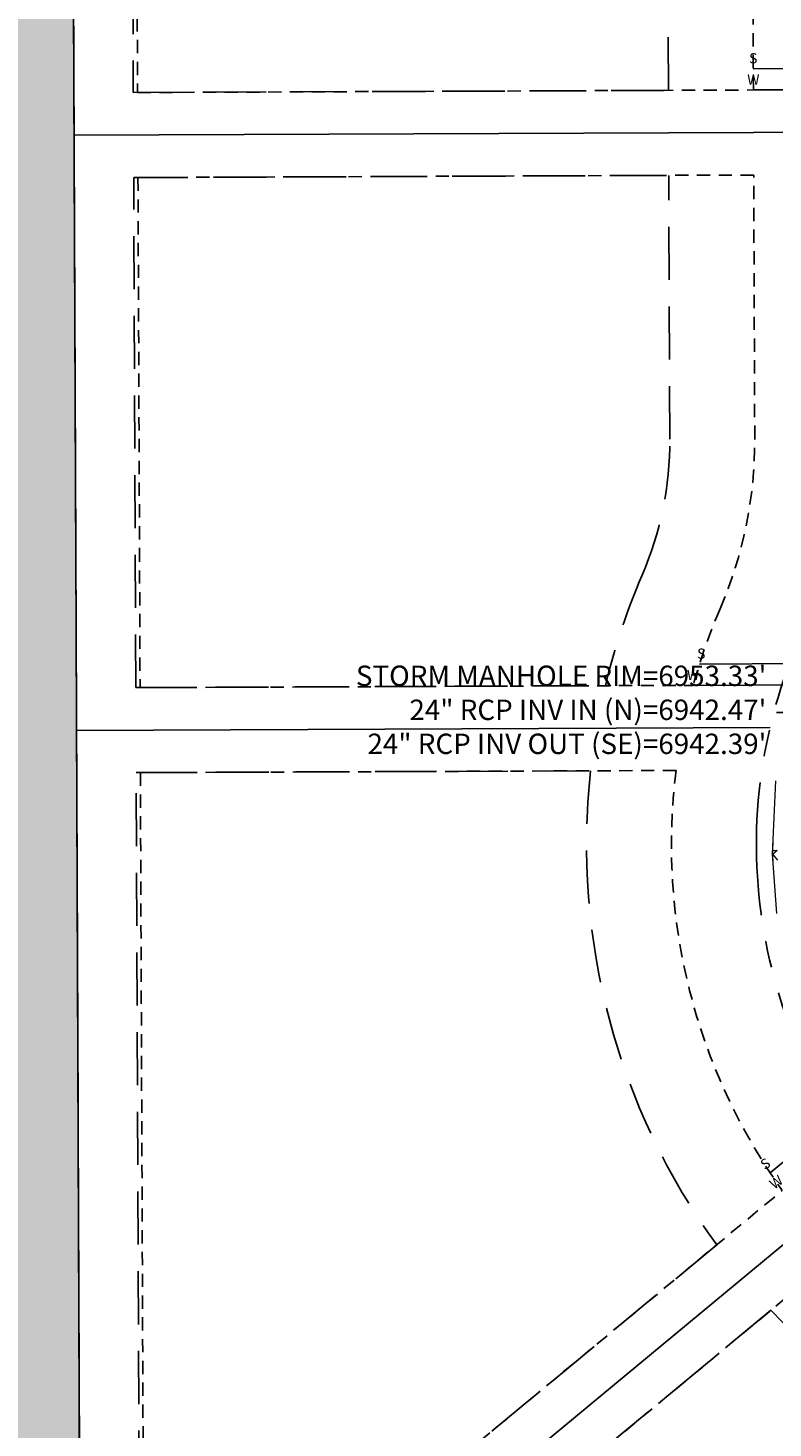
# Model space of a CAD drawing. Units: feet. Extents: x 3247394 to 3253465, y 1401159 to 1412768.
# Drawn here: x 3248502 to 3248589, y 1407066 to 1407231 of the extents above; entities that cross this region are included whole.
import ezdxf

# ---------------------------------------------------------------- set-up
doc = ezdxf.new("R2010")
doc.units = ezdxf.units.FT
doc.header["$LTSCALE"] = 25
doc.header["$MEASUREMENT"] = 0
for name, pattern in [('DASHED2', [0.375, 0.25, -0.125]), ('HIDDEN', [0.375, 0.25, -0.125]), ('HIDDEN2', [0.1025, 0.0625, -0.04]), ('ROW', [3, 1.25, -0.25, 0.25, -0.25, 0.25, -0.25, 0.25, -0.25])]:
    doc.linetypes.add(name, pattern=pattern)
doc.layers.get('0').update_dxf_attribs({"linetype": 'CONTINUOUS', "lineweight": 18})
for name, color, linetype in [('C-BNDY-EASE', 232, 'HIDDEN2'), ('C-BNDY-LOTS', 12, 'CONTINUOUS'), ('C-BNDY-ROWS', 222, 'ROW'), ('C-BNDY-SB', 1, 'DASHED2'), ('C-BNDY-STBK-BUFF', 232, 'HIDDEN'), ('C-MTRL-GRVL', 151, 'CONTINUOUS'), ('C-ROAD-LANE', 51, 'CONTINUOUS'), ('C-UTIL-SSWR-SRVC', 83, 'CONTINUOUS'), ('C-UTIL-WATR-SRVC', 143, 'CONTINUOUS')]:
    doc.layers.add(name, color=color, linetype=linetype)
doc.layers.add('SRF-LIMITS', color=30, linetype='CONTINUOUS', lineweight=18, plot=False)
for name, color, linetype, lineweight in [('SRF-TRIANGLE', 199, 'CONTINUOUS', 15), ('X-CRB-CONC-TBC', 6, 'CONTINUOUS', 9), ('X-CRB-TX', 2, 'CONTINUOUS', 25), ('X-UTL-ST-TX', 2, 'CONTINUOUS', 25)]:
    doc.layers.add(name, color=color, linetype=linetype, lineweight=lineweight)
doc.styles.add('GAL_Simplex (.08)', font='simplex.shx', dxfattribs={"width": 0.73, "height": 0.08})
doc.styles.add('RomanS', font='IC-Romans.shx')
doc.dimstyles.new('BL-030', dxfattribs={"dimtxt": 2.4, "dimasz": 3.6, "dimexe": 0.18, "dimexo": 0.0625, "dimgap": 1.2, "dimtad": 0, "dimdec": 1, "dimzin": 0, "dimdsep": 46, "dimtxsty": 'RomanS', "dimcen": 0, "dimse1": 1, "dimse2": 1, "dimclrd": 256, "dimclre": 256, "dimclrt": 256, "dimaunit": 1, "dimadec": 3, "dimazin": 0, "dimtfac": 1, "dimtdec": 1, "dimtofl": 0, "dimtmove": 0, "dimatfit": 3, "dimfxl": 1, "dimtfill": 1, "dimtolj": 1, "dimtzin": 0, "dimlwd": -1, "dimarcsym": 0})

# ---------------------------------------------------------------- blocks, each defined once
blk = doc.blocks.new('CLH19X_PSite')
at = {"layer": 'C-MTRL-GRVL'}
h = blk.add_hatch(dxfattribs=at)
h.set_pattern_fill('HEX', color=256, scale=10)
edge = h.paths.add_edge_path()
edge.add_line((3248503.64, 1408021.01), (3248488.64, 1408020.94))
edge.add_line((3248488.64, 1408020.94), (3248492.17, 1407169.46))
edge.add_line((3248492.17, 1407169.46), (3248492.79, 1407014.11))
edge.add_arc((3248522.79, 1407014.23), 30, 180.2295, 270.2295)
edge.add_line((3248522.91, 1406984.23), (3248976.06, 1406986.04))
edge.add_arc((3248976.12, 1406971.04), 15, 81.2049, 90.2295, ccw=False)
edge.add_line((3248978.41, 1406985.87), (3248984.55, 1406999.83))
edge.add_arc((3248976.12, 1406971.04), 30, 73.6684, 90.2295)
edge.add_line((3248976, 1407001.04), (3248522.85, 1406999.23))
edge.add_arc((3248522.79, 1407014.23), 15, 180.2295, 270.2295, ccw=False)
edge.add_line((3248507.79, 1407014.17), (3248507.17, 1407169.52))
edge.add_line((3248507.17, 1407169.52), (3248503.64, 1408021.01))
at = {"layer": 'C-ROAD-LANE'}
blk.add_lwpolyline([(3248503.64, 1408021.01), (3248507.17, 1407169.52), (3248507.79, 1407014.17, 0.414214), (3248522.85, 1406999.23), (3248976, 1407001.04, -0.072387), (3248984.55, 1406999.83)], format="xyb", dxfattribs=at)
blk = doc.blocks.new('S-Stub')
at = {"insert": (0, 0.25), "char_height": 1.2, "width": 1.6507, "attachment_point": 8, "style": 'GAL_Simplex (.08)'}
blk.add_mtext('S', dxfattribs=at)
blk = doc.blocks.new('W-Stub')
at = {"insert": (0, 0.25), "char_height": 1.2, "width": 1.6507, "attachment_point": 8, "style": 'GAL_Simplex (.08)'}
blk.add_mtext('W', dxfattribs=at)
blk = doc.blocks.new('CLH19X_PUtil')
at = {"layer": 'C-UTIL-SSWR-SRVC'}
for p, q in [((3248586.92, 1407225.99), (3248621.92, 1407226.13)), ((3248580.59, 1407155.97), (3248622.2, 1407156.13)), ((3248588.91, 1407096.11), (3248630.34, 1407130.43))]:
    blk.add_line(p, q, dxfattribs=at)
at = {"layer": 'C-UTIL-WATR-SRVC'}
for p, q in [((3248586.93, 1407223.49), (3248631.93, 1407223.67)), ((3248579.84, 1407153.46), (3248632.21, 1407153.67))]:
    blk.add_line(p, q, dxfattribs=at)
at = {"layer": 'C-UTIL-SSWR-SRVC'}
for p, rotation in [((3248586.92, 1407225.99), 0.231142922741751), ((3248580.8, 1407155.97), 0.2311429264487877), ((3248589, 1407096.16), 32.86550586092682)]:
    blk.add_blockref('S-Stub', p, dxfattribs=dict(at, rotation=rotation))
at = {"layer": 'C-UTIL-WATR-SRVC'}
for p, rotation in [((3248586.93, 1407223.49), 0.2311429237774586), ((3248579.84, 1407153.46), 0.2311429235225893), ((3248590.33, 1407094.04), 35.85590274781656)]:
    blk.add_blockref('W-Stub', p, dxfattribs=dict(at, rotation=rotation))
blk = doc.blocks.new('CLH19X_PMap')
at = {"layer": 'C-BNDY-EASE'}
blk.add_lwpolyline([(3248586.69, 1407283.49), (3248514.2, 1407283.19), (3248514.44, 1407223.19), (3248586.93, 1407223.49)], close=True, dxfattribs=at)
for points in [[(3248586.97, 1407213.49), (3248514.49, 1407213.19), (3248514.67, 1407169.55), (3248514.73, 1407153.19), (3248579.84, 1407153.46, -0.034073), (3248583.01, 1407162.45, 0.103148), (3248587.09, 1407182.45)], [(3248577.83, 1407143.45), (3248514.77, 1407143.19), (3248515.22, 1407031.83), (3248590.33, 1407094.04, -0.188485)], [(3248617.89, 1407071.21, -0.093789), (3248596.71, 1407086.34), (3248517.14, 1407020.43), (3248530.93, 1407006.76), (3248593.58, 1407007.01)]]:
    blk.add_lwpolyline(points, format="xyb", close=True, dxfattribs=at)
at = {"layer": 'C-BNDY-LOTS'}
for points in [[(3248932.94, 1407000.87), (3248527.85, 1406999.25), (3248507.77, 1407019.17), (3248507.17, 1407169.52), (3248503.64, 1408021.01)], [(3248506.94, 1407223.16), (3248506.94, 1407223.16)], [(3248506.97, 1407218.16), (3248596.95, 1407218.53)], [(3248507.25, 1407148.16), (3248588.89, 1407148.5)], [(3248601.08, 1407096.46), (3248507.77, 1407019.17)]]:
    blk.add_lwpolyline(points, dxfattribs=at)
at = {"layer": 'C-BNDY-ROWS', "ltscale": 0.5, "flags": 128}
blk.add_lwpolyline([(3249004.3, 1407050.93), (3248978.34, 1407062.35, 0.104979), (3248866.51, 1407085.62), (3248695.45, 1407084.93, 0.103148), (3248671.49, 1407079.83, -0.681597), (3248592.19, 1407158.49, 0.103148), (3248597.09, 1407182.49), (3248595.13, 1407670.7, -0.244405)], format="xyb", dxfattribs=at)
at = {"layer": 'C-BNDY-SB'}
for p, q in [((3248513.7, 1407283.19), (3248513.94, 1407223.19)), ((3248576.93, 1407223.45), (3248576.69, 1407283.45)), ((3248513.94, 1407223.19), (3248576.93, 1407223.45)), ((3248513.99, 1407213.19), (3248576.97, 1407213.45)), ((3248514.23, 1407153.19), (3248513.99, 1407213.19)), ((3248577.09, 1407182.41), (3248576.97, 1407213.45)), ((3248514.23, 1407153.19), (3248569.5, 1407153.42)), ((3248514.27, 1407143.19), (3248567.76, 1407143.41)), ((3248514.72, 1407031.42), (3248514.27, 1407143.19)), ((3248582.61, 1407087.65), (3248514.72, 1407031.42)), ((3248588.99, 1407079.95), (3248516.75, 1407020.11))]:
    blk.add_line(p, q, dxfattribs=at)
for centre, radius, start, end in [((3248537.1, 1407182.25), 40, 336.6747, 0.2313), ((3248647.29, 1407134.73), 80, 156.6747, 166.4919), ((3248647.29, 1407134.73), 80, 173.7716, 216.0524), ((3248647.29, 1407134.73), 80, 223.219, 245.6765)]:
    blk.add_arc(centre, radius, start, end, dxfattribs=at)
at = {"layer": 'C-BNDY-STBK-BUFF'}
blk.add_lwpolyline([(3248507.99, 1406964.17), (3248507.17, 1407169.52), (3248501.92, 1408435.72)], dxfattribs=at)

msp = doc.modelspace()

# ---------------------------------------------------------------- linework, layer by layer
at = {"layer": 'SRF-LIMITS', "elevation": 6947.32}
msp.add_lwpolyline([(3248589.69, 1407126.64), (3248589.2, 1407133.59), (3248589.57, 1407142.24)], dxfattribs=at)
at = {"layer": 'SRF-TRIANGLE'}
for p, q in [((3248589.22, 1407134.04, 6953.72), (3248589.27, 1407135.22, 6953.72)), ((3248589.2, 1407133.59, 6953.72), (3248589.74, 1407134.08, 6953.73)), ((3248589.2, 1407133.59, 6953.72), (3248589.22, 1407134.04, 6953.72)), ((3248589.25, 1407132.86, 6953.72), (3248589.2, 1407133.59, 6953.72)), ((3248589.2, 1407133.59, 6953.72), (3248589.77, 1407132.89, 6953.73)), ((3248589.22, 1407134.04, 6953.72), (3248589.74, 1407134.08, 6953.73))]:
    msp.add_line(p, q, dxfattribs=at)

# ---------------------------------------------------------------- leaders
at = {"layer": 'X-UTL-ST-TX', "annotation_type": 0, "has_hookline": 1, "hookline_direction": 1, "text_width": 60.69}
msp.add_leader([(3248611.16, 1407135.6), (3248593.26, 1407150.27), (3248589.66, 1407150.27)], dimstyle='BL-030', override={"dimgap": 1.2, "dimtad": 0}, dxfattribs=at)

# ---------------------------------------------------------------- next in the draw order: texts
at = {"layer": 'X-UTL-ST-TX', "insert": (3248588.46, 1407150.27), "char_height": 2.4, "width": 62.4077, "attachment_point": 6, "style": 'RomanS', "bg_fill": 2}
msp.add_mtext('STORM MANHOLE RIM=6953.33\'\\P24" RCP INV IN (N)=6942.47\'\\P24" RCP INV OUT (SE)=6942.39\'', dxfattribs=at)

# ---------------------------------------------------------------- next in the draw order: linework, layer by layer
at = {"layer": 'X-CRB-CONC-TBC', "flags": 128}
for points in [[(3249149.79, 1406916.06), (3249161.88, 1406943.76), (3249170.09, 1406962.29), (3249171.44, 1406965.45), (3249171.79, 1406966.69, 0.067591), (3249172.75, 1406972.3, 0), (3249172.76, 1406973.4, 0.087358), (3249170.65, 1406980.81, 0.051323), (3249168.23, 1406984.71, 0.040259), (3249163.23, 1406988.93, 0), (3249159.22, 1406991.11), (3249144.85, 1406997.38), (3249116.99, 1407009.62), (3249103.46, 1407015.48), (3249088.96, 1407022.02, 0.043599), (3249084.42, 1407023.5, 0.010787), (3249083.26, 1407023.74, 0.045763), (3249076.15, 1407023.77, 0.134125), (3249064.17, 1407019.11, 0.108627), (3249059.54, 1407014.13, 0.068079), (3249056.77, 1407009.58)], [(3249175.02, 1407022.01, 0), (3249177.49, 1407021.25, 0.050172)], [(3249656.63, 1407470.3, 0), (3249656.29, 1407471.89, 0.064664)]]:
    msp.add_lwpolyline(points, format="xyb", dxfattribs=at)
at = {"layer": 'X-CRB-TX', "flags": 128}
msp.add_lwpolyline([(3248886.46, 1407897.63), (3248911.76, 1407908.3), (3248922.48, 1407912.85), (3248948.96, 1407923.99), (3248975.92, 1407935.43), (3249010.74, 1407950.05), (3249018.85, 1407953.62), (3249023.64, 1407955.66), (3249032.4, 1407959.44), (3249038.17, 1407961.74), (3249066.04, 1407973.52), (3249093.92, 1407985.23), (3249110.5, 1407992.25), (3249112.04, 1407992.82, 0), (3249113.46, 1407993.2, -0.033848), (3249120.06, 1407993.75, -0.082842), (3249125.48, 1407992.5, -0.073039)], format="xyb", dxfattribs=at)

# ---------------------------------------------------------------- next in the draw order: block references
at = {"layer": 'X-UTL-ST-TX'}
msp.add_blockref('CLH19X_PSite', (0, 0), dxfattribs=at)

# ---------------------------------------------------------------- next in the draw order: block references
msp.add_blockref('CLH19X_PUtil', (0, 0), dxfattribs=at)

# ---------------------------------------------------------------- next in the draw order: block references
msp.add_blockref('CLH19X_PMap', (0, 0), dxfattribs=at)

doc.saveas('drawing.dxf')
